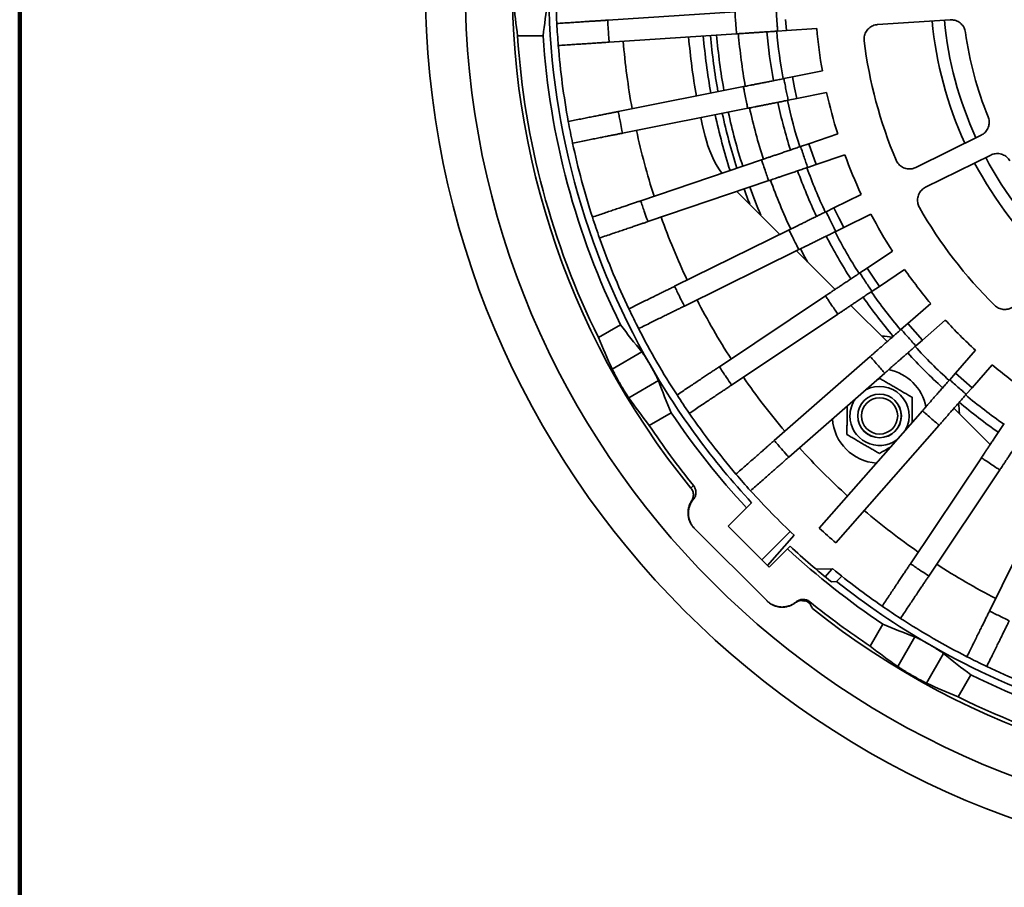
# Model space of a CAD drawing. Units: inches. Extents: x 0.1 to 8.4, y 0.1 to 10.9.
# Drawn here: x 0.4 to 2.5, y 5.5 to 7.3 of the extents above; entities that cross this region are included whole.
import ezdxf

# ---------------------------------------------------------------- set-up
doc = ezdxf.new("R2010")
doc.units = ezdxf.units.IN
doc.header["$MEASUREMENT"] = 0

msp = doc.modelspace()

# ---------------------------------------------------------------- linework, layer by layer
at = {"color": 7, "linetype": 'Continuous', "lineweight": 100}
msp.add_line((0.3984375, 0.0625), (0.3984375, 10.9375), dxfattribs=at)
at = {"color": 7, "linetype": 'Continuous', "lineweight": 35}
for p, q in [((1.66446468, 7.32551737), (1.93874636, 7.34349474)), ((2.04926729, 7.30313675), (2.04746551, 7.32681961)), ((2.40176284, 7.32624052), (2.24552439, 7.31600012)), ((1.66757134, 7.27811907), (1.94185302, 7.29609644)), ((2.03038638, 7.30189923), (2.04926729, 7.30313675)), ((2.04926729, 7.30313675), (2.11459407, 7.30741849)), ((1.4704146, 7.29153409), (1.52521802, 7.29153409)), ((2.12662654, 7.21602253), (2.06241757, 7.20325056)), ((2.06241757, 7.20325056), (2.04385968, 7.19955917)), ((2.06680674, 7.17990833), (2.06241757, 7.20325056)), ((1.68725246, 7.12862559), (1.95684123, 7.18225012)), ((2.07168438, 7.15666326), (2.06680674, 7.17990833)), ((2.07168438, 7.15666326), (2.13589335, 7.16943523)), ((2.05312649, 7.15297186), (2.07168438, 7.15666326)), ((1.69651934, 7.08203828), (1.96610803, 7.13566283)), ((2.15975251, 7.08039175), (2.09775987, 7.05934808)), ((2.32797819, 7.00827834), (2.46840491, 7.07752911)), ((2.09775987, 7.05934808), (2.07984261, 7.05326595)), ((2.10515831, 7.03677846), (2.09775987, 7.05934808)), ((1.73554498, 6.93639267), (1.99582786, 7.0247468)), ((2.11302828, 7.0143689), (2.10515831, 7.03677846)), ((2.11302828, 7.0143689), (2.17502085, 7.03541254)), ((2.48941357, 7.03492766), (2.34898692, 6.9656769)), ((2.09511095, 7.00828678), (2.11302828, 7.0143689)), ((1.75081324, 6.89141349), (2.01109627, 6.97976763)), ((2.0353922, 6.86399088), (1.94279916, 6.95658389)), ((2.21029839, 6.95024507), (2.15158291, 6.92128977)), ((2.15158291, 6.92128977), (2.13461274, 6.91292103)), ((2.1618639, 6.89987892), (2.15158291, 6.92128977)), ((2.17259156, 6.87868833), (2.1618639, 6.89987892)), ((2.17259156, 6.87868833), (2.23130712, 6.90764362)), ((1.80851564, 6.75210777), (2.05503929, 6.87367975)), ((2.15562147, 6.87031959), (2.17259156, 6.87868833)), ((1.82952437, 6.70950628), (2.07604802, 6.83107831)), ((2.15401586, 6.74536719), (2.07086217, 6.82852091)), ((2.27739938, 6.8278094), (2.22296563, 6.79143792)), ((2.22296563, 6.79143792), (2.20723302, 6.78092575)), ((2.2359534, 6.77155217), (2.22296563, 6.79143792)), ((2.2493552, 6.75194313), (2.30378903, 6.78831462)), ((2.2493552, 6.75194313), (2.2359534, 6.77155217)), ((2.2336226, 6.74143092), (2.2493552, 6.75194313)), ((1.90491604, 6.57892401), (2.13346237, 6.7316337)), ((2.26629728, 6.63308577), (2.18826147, 6.71112158)), ((2.35990745, 6.71517965), (2.31068675, 6.67201424)), ((1.93130561, 6.53942918), (2.15985195, 6.69213895)), ((2.34200574, 6.63630191), (2.39122636, 6.67946725)), ((1.6444804, 6.64191163), (1.69194148, 6.66931334)), ((2.31068675, 6.67201424), (2.29646091, 6.65953848)), ((2.32615903, 6.65399389), (2.31068675, 6.67201424)), ((2.34200574, 6.63630191), (2.32615903, 6.65399389)), ((2.32777982, 6.62382607), (2.34200574, 6.63630191)), ((2.45641072, 6.61428288), (2.41324539, 6.56506226)), ((1.67414325, 6.57389882), (1.73787768, 6.61069589)), ((2.02309684, 6.41980461), (2.22975519, 6.60103918)), ((2.44895772, 6.53374328), (2.49212313, 6.58296397)), ((2.05441575, 6.38409228), (2.26107417, 6.56532684)), ((2.2501348, 6.55365965), (2.24334832, 6.54978168)), ((2.41324539, 6.56506226), (2.40076955, 6.55083634)), ((2.43093737, 6.54921555), (2.41324539, 6.56506226)), ((1.70978592, 6.51216372), (1.77352035, 6.54896079)), ((2.44895772, 6.53374328), (2.43093737, 6.54921555)), ((2.43648196, 6.51951743), (2.44895772, 6.53374328)), ((2.48806506, 6.41131799), (2.41002925, 6.4893538)), ((1.75385551, 6.45246859), (1.80131645, 6.47987022)), ((2.12006688, 6.23075625), (2.34227032, 6.48413069)), ((2.15577928, 6.19943734), (2.37798266, 6.45281171)), ((2.31637266, 6.15436213), (2.46908243, 6.38290847)), ((2.35586749, 6.12797256), (2.50857718, 6.3565189)), ((1.84364454, 6.31740063), (1.84920549, 6.32294618)), ((2.48644976, 6.05258089), (2.60802179, 6.29910455)), ((1.96334692, 6.27479182), (1.97440341, 6.28584831)), ((1.92384286, 6.23528776), (1.96334692, 6.27479182)), ((1.92384286, 6.23528776), (2.01223124, 6.14689938)), ((1.85182742, 6.22996345), (2.00690693, 6.07488394)), ((1.99627225, 6.16285843), (2.05738615, 6.22397233)), ((2.00857972, 6.1505509), (2.06590629, 6.2159194)), ((2.05726354, 6.19193168), (2.0517353, 6.18640344)), ((2.01223124, 6.14689938), (2.0517353, 6.18640344)), ((2.11206484, 6.14335478), (2.14728144, 6.1428259)), ((2.14728144, 6.1428259), (2.13267669, 6.12617239)), ((2.14813877, 6.14380343), (2.14728144, 6.1428259)), ((2.16837626, 6.12749531), (2.15725481, 6.11637385)), ((2.15725481, 6.11637385), (2.14623513, 6.11517516)), ((2.00714123, 6.07464957), (2.00690693, 6.07488394)), ((2.07009445, 6.07204656), (2.0687711, 6.07056686)), ((2.08769381, 6.07487925), (2.08629199, 6.07328075)), ((2.22941207, 5.97691203), (2.2568137, 6.02437297)), ((2.2891072, 5.93284244), (2.32590427, 5.99657687)), ((2.3508423, 5.89719977), (2.38763937, 5.96093421)), ((2.4188551, 5.86753692), (2.44625681, 5.914998))]:
    msp.add_line(p, q, dxfattribs=at)
at = {"color": 8, "linetype": 'Continuous', "lineweight": 35}
msp.add_line((1.94322683, 6.95672909), (1.94354935, 6.95583366), dxfattribs=at)
at = {"color": 7, "linetype": 'Continuous', "lineweight": 35, "flags": 128}
for points in [[(1.87400229, 7.07588844), (1.86871149, 7.09790102), (1.86476166, 7.11550377)], [(2.09988966, 6.07226201), (2.0988402, 6.07120969), (2.09778979, 6.0701562)]]:
    msp.add_lwpolyline(points, dxfattribs=at)
at = {"color": 8, "linetype": 'Continuous', "lineweight": 35, "flags": 128}
msp.add_lwpolyline([(2.07959614, 6.83282454), (2.08899634, 6.81500856), (2.09451285, 6.8048702)], dxfattribs=at)
at = {"color": 7, "linetype": 'Continuous', "lineweight": 35}
for centre, radius in [((3.17785257, 7.40090909), 1.90625), ((3.17785257, 7.40090909), 1.8203125), ((2.24977492, 6.47283144), 0.047), ((2.24977492, 6.47283144), 0.046875), ((2.24977492, 6.47283144), 0.0390625)]:
    msp.add_circle(centre, radius, dxfattribs=at)
for centre, radius, start, end in [((3.17785257, 7.40090909), 1.71875, 51.38307007, 219.08000251), ((3.17785257, 7.40090909), 1.71875, 231.38307007, 39.08000251), ((3.17785257, 7.40090909), 1.625, 177.08742967, 182.91257033), ((3.17785257, 7.40090909), 1.640625, 180, 210), ((3.17785257, 7.40090909), 1.625, 182.91257033, 184.58742967), ((3.17785257, 7.40090909), 1.17477679, 184.90840515, 190.09159485), ((3.17785257, 7.40090909), 1.15365097, 184.92962102, 190.07037898), ((3.17785257, 7.40090909), 1.06736083, 185.0250019, 189.9749981), ((3.17785257, 7.40090909), 0.75, 187.78696221, 202.21303779), ((3.17785257, 7.40090909), 1.7109375, 183.66524322, 206.33475678), ((3.17785257, 7.40090909), 1.65625, 183.78643906, 206.21356094), ((3.17785257, 7.40090909), 1.48489286, 184.66645184, 190.33354816), ((3.17785257, 7.40090909), 1.34375, 184.76272232, 190.23727768), ((3.17785257, 7.40090909), 0.96875, 187.11328356, 202.88671644), ((3.17785257, 7.40090909), 1.625, 184.58742967, 190.41257033), ((3.17785257, 7.40090909), 1.06736083, 192.5250019, 197.4749981), ((3.17785257, 7.40090909), 1.17477679, 192.40840515, 197.59159485), ((3.17785257, 7.40090909), 1.15365097, 192.42962102, 197.57037898), ((3.17785257, 7.40090909), 1.625, 190.41257033, 192.08742967), ((3.17785257, 7.40090909), 1.48489286, 192.16645184, 197.83354816), ((3.17785257, 7.40090909), 1.625, 192.08742967, 197.91257033), ((2.11657906, 7.13635738), 0.25, 193.99728087, 214.26512949), ((3.17785257, 7.40090909), 1.06736083, 200.0250019, 204.9749981), ((3.17785257, 7.40090909), 1.17477679, 199.90840515, 205.09159485), ((3.17785257, 7.40090909), 1.15365097, 199.92962102, 205.07037898), ((3.17785257, 7.40090909), 0.96875, 209.61328356, 225.38671644), ((3.17785257, 7.40090909), 1.625, 197.91257033, 199.58742967), ((3.17785257, 7.40090909), 1.48489286, 199.66645184, 205.33354816), ((3.17785257, 7.40090909), 1.06736083, 207.5250019, 212.4749981), ((3.17785257, 7.40090909), 1.15365097, 207.42962102, 212.57037898), ((3.17785257, 7.40090909), 1.625, 199.58742967, 205.41257033), ((3.17785257, 7.40090909), 1.17477679, 207.40840515, 212.59159485), ((3.17785257, 7.40090909), 1.06736083, 215.0250019, 219.9749981), ((3.17785257, 7.40090909), 1.48489286, 207.16645184, 212.83354816), ((3.17785257, 7.40090909), 1.17477679, 214.90840515, 220.09159485), ((3.17785257, 7.40090909), 1.15365097, 214.92962102, 220.07037898), ((3.17785257, 7.40090909), 1.625, 205.41257033, 207.08742967), ((3.17785257, 7.40090909), 1.06736083, 222.5250019, 227.4749981), ((3.17785257, 7.40090909), 1.625, 207.08742967, 212.91257033), ((2.24977492, 6.47283144), 0.171875, 80.90038584, 88.34175823), ((3.17785257, 7.40090909), 1.15365097, 222.42962102, 227.57037898), ((3.17785257, 7.40090909), 1.17477679, 222.40840515, 227.59159485), ((3.17785257, 7.40090909), 1.640625, 210, 222.81677535), ((2.24977492, 6.47283144), 0.101625, 11.00962176, 78.98958502), ((3.17785257, 7.40090909), 1.06736083, 230.0250019, 234.9749981), ((3.17785257, 7.40090909), 1.48489286, 214.66645184, 220.33354816), ((2.24977492, 6.47283144), 0.06375, 331.84746509, 118.15253491), ((3.17785257, 7.40090909), 1.625, 212.91257033, 214.58742967), ((2.24977492, 6.47283144), 0.06375, 144.34746509, 180), ((3.17785257, 7.40090909), 1.15365097, 229.92962102, 235.07037898), ((2.24977492, 6.47283144), 0.171875, 1.65824177, 9.09242909), ((3.17785257, 7.40090909), 1.17477679, 229.90840515, 235.09159485), ((3.17785257, 7.40090909), 1.65625, 213.78643906, 222.83738165), ((3.17785257, 7.40090909), 1.625, 214.58742967, 220.41257033), ((2.24977492, 6.47283144), 0.101625, 183.58905833, 266.41094167), ((2.24977492, 6.47283144), 0.06375, 180, 305.65253491), ((3.17785257, 7.40090909), 1.7109375, 213.66524322, 219.05323972), ((3.17785257, 7.40090909), 1.48489286, 222.16645184, 227.83354816), ((3.17785257, 7.40090909), 1.625, 220.41257033, 222.08742967), ((3.17785257, 7.40090909), 1.625, 222.08742967, 226.82141249), ((3.17785257, 7.40090909), 1.48489286, 229.66645184, 235.33354816), ((3.17785257, 7.40090909), 1.57739286, 227.88729406, 229.61270594), ((3.17785257, 7.40090909), 1.6484375, 227.17287263, 231.25794634), ((3.17785257, 7.40090909), 1.65625, 227.16261835, 236.21356094), ((3.17785257, 7.40090909), 1.48489286, 237.16645184, 242.83354816), ((3.17785257, 7.40090909), 1.625, 230.67858751, 235.41257033), ((3.17785257, 7.40090909), 1.640625, 231.53191364, 240), ((3.17785257, 7.40090909), 1.71875, 230.46719378, 230.57335528), ((3.17785257, 7.40090909), 1.71389579, 230.93659778, 231.01803795), ((3.17785257, 7.40090909), 1.7109375, 230.94676028, 236.33475678), ((3.17785257, 7.40090909), 1.625, 235.41257033, 237.08742967), ((3.17785257, 7.40090909), 1.625, 237.08742967, 242.91257033), ((3.17785257, 7.40090909), 1.640625, 240, 251.6607155), ((3.17785257, 7.40090909), 1.625, 242.91257033, 244.58742967), ((3.17785257, 7.40090909), 1.65625, 243.78643906, 266.21356094), ((3.17785257, 7.40090909), 1.625, 244.58742967, 250.41257033), ((3.17785257, 7.40090909), 1.7109375, 243.66524322, 266.33475678)]:
    msp.add_arc(centre, radius, start, end, dxfattribs=at)
at = {"color": 8, "linetype": 'Continuous', "lineweight": 35}
for radius, start, end in [(0.81854342, 185.41279738, 204.58720444), (0.79212978, 185.4684977, 204.53175814), (1.28334075, 184.81039838, 190.18960162), (1.23648182, 184.85074255, 190.14932347), (1.3120962, 184.78715648, 190.21284352), (1.29647656, 184.79965329, 190.20034671), (1.29647656, 192.29965329, 197.70034671), (1.28334075, 192.31039838, 197.68960162), (1.23648182, 192.35060066, 197.64923716), (1.3120962, 192.28715648, 197.71284352), (0.81854342, 207.91304579, 227.08718566), (0.79212978, 207.96854011, 227.03184558), (1.23648182, 199.85065829, 205.14925297), (1.29647656, 199.79965329, 201.34015383), (1.28334075, 199.81039838, 202.71655592)]:
    msp.add_arc((3.17785257, 7.40090909), radius, start, end, dxfattribs=at)
at = {"color": 7, "linetype": 'Continuous', "lineweight": 35}
for centre, major_axis, ratio, start_param, end_param in [((3.17785257, 7.52244611), (0, 1.7271861), 0.9975211658, 1.6619257935, 1.7048904374), ((3.17785257, 7.08602942), (0, 1.69443918), 0.9825816834, 1.4052450868, 1.4492151924), ((3.02041274, 7.67360288), (-0.84721959, 1.46742737), 0.9825816834, 1.6923774612, 1.7363475668), ((3.23862108, 7.29565495), (-0.86359305, 1.49578704), 0.9975211658, 1.4367022162, 1.47966686), ((3.3352924, 7.1282153), (-0.84721959, 1.46742737), 0.9825816834, 1.4052450868, 1.4492151924), ((3.11708406, 7.50616323), (-0.86359305, 1.49578704), 0.9975211658, 1.6619257935, 1.7048904374), ((3.78040612, 6.79835554), (1.41446541, -1.41446541), 0.9047260615, 4.3695458778, 4.3755879026), ((2.90515878, 7.55834893), (1.46742737, -0.84721959), 0.9825816834, 4.8339701147, 4.8779402204), ((3.28310671, 7.34014058), (1.49578704, -0.86359305), 0.9975211658, 4.5782948698, 4.6212595136), ((3.45054636, 7.24346926), (1.46742737, -0.84721959), 0.9825816834, 4.5468377403, 4.590807846), ((3.07259843, 7.4616776), (1.49578704, -0.86359305), 0.9975211658, 4.8035184471, 4.846483091)]:
    msp.add_ellipse(centre, major_axis=major_axis, ratio=ratio, start_param=start_param, end_param=end_param, dxfattribs=at)
for points, knots in [([(1.94185302, 7.29609644), (1.94185302, 7.29609664), (1.94185303, 7.29946179), (1.94072336, 7.30732961), (1.94021746, 7.32021598), (1.93880336, 7.33257188), (1.93946193, 7.34063255), (1.93874641, 7.34349455), (1.93874636, 7.34349474)], [0, 0, 0, 0, 0.00001235, 0.2125238575, 0.5000000136, 0.813690005, 0.9999872699, 1, 1, 1, 1]), ([(2.02727972, 7.34929752), (2.02743649, 7.34599452), (2.02781185, 7.33808618), (2.02854131, 7.32596536), (2.02942133, 7.31346831), (2.03007947, 7.30557846), (2.03038638, 7.30189923)], [0, 0, 0, 0, 0.2088304435, 0.5000000041, 0.7668374177, 1, 1, 1, 1]), ([(1.5549517, 7.31833951), (1.55963811, 7.31864667), (1.56901502, 7.31926127), (1.58226363, 7.32012961), (1.59488587, 7.32095695), (1.60691373, 7.32174527), (1.61831549, 7.3224926), (1.62904865, 7.32319608), (1.63899073, 7.32384771), (1.64826475, 7.32445557), (1.65688812, 7.32502077), (1.66193744, 7.32535172), (1.66446468, 7.32551737)], [0, 0, 0, 0, 0.0971376382, 0.1943599506, 0.2915814944, 0.388719891, 0.4886785711, 0.588728955, 0.6887794595, 0.7887382888, 0.8942613665, 1, 1, 1, 1]), ([(1.66446468, 7.32551737), (1.66446468, 7.32551717), (1.66446467, 7.32169015), (1.66515777, 7.31379088), (1.66594229, 7.30002726), (1.66655165, 7.28804002), (1.66757135, 7.28016393), (1.66757134, 7.27811926), (1.66757134, 7.27811907)], [0, 0, 0, 0, 0.0000124467, 0.241697161, 0.5000005496, 0.8708679462, 0.9999876497, 1, 1, 1, 1]), ([(2.24552439, 7.31600012), (2.24377691, 7.31579784), (2.24028196, 7.31539327), (2.23525761, 7.31369383), (2.2305853, 7.31122204), (2.22638644, 7.30799805), (2.22280104, 7.30410658), (2.21990626, 7.29967772), (2.21780905, 7.29481843), (2.21662725, 7.28997466), (2.21619584, 7.28530574), (2.2164378, 7.28240011), (2.21655879, 7.28094729)], [0, 0, 0, 0, 0.1035431487, 0.2070867144, 0.3106504526, 0.4142138179, 0.5177611166, 0.6213083198, 0.7248203832, 0.8283320316, 0.9141660599, 1, 1, 1, 1]), ([(2.43476855, 7.2992915), (2.434444, 7.30101937), (2.4337949, 7.30447512), (2.43174803, 7.3093645), (2.4289567, 7.31384854), (2.42544927, 7.31780883), (2.42131994, 7.32110988), (2.416702, 7.32369155), (2.41171172, 7.32542868), (2.40667522, 7.32634687), (2.40334016, 7.32627467), (2.40176284, 7.32624052)], [0, 0, 0, 0, 0.1123512697, 0.2247029786, 0.3370745668, 0.4494459075, 0.5618393158, 0.6742311008, 0.7866677536, 0.8991042979, 1, 1, 1, 1]), ([(2.03038638, 7.30189923), (2.0268825, 7.30166957), (2.01986361, 7.30120953), (2.00947454, 7.30052859), (1.99934413, 7.2998646), (1.98961533, 7.29922694), (1.98039753, 7.29862279), (1.97180155, 7.29805937), (1.96396568, 7.29754578), (1.95695411, 7.29708622), (1.95084311, 7.29668568), (1.94565894, 7.2963459), (1.94312165, 7.2961796), (1.94185302, 7.29609644)], [0, 0, 0, 0, 0.0905180166, 0.1813238349, 0.2718411422, 0.3623592807, 0.4531662397, 0.543683526, 0.634193967, 0.7249925462, 0.8155033664, 0.9077523764, 1, 1, 1, 1]), ([(1.66757134, 7.27811907), (1.66525632, 7.27796733), (1.6606243, 7.27766373), (1.6526527, 7.27714124), (1.64395283, 7.27657104), (1.63437446, 7.27594322), (1.62391928, 7.27525797), (1.61257694, 7.27451454), (1.60047818, 7.27372155), (1.58738969, 7.27286369), (1.57334048, 7.27194285), (1.56315588, 7.27127532), (1.55805836, 7.27094121)], [0, 0, 0, 0, 0.0971309206, 0.1943454001, 0.2915599245, 0.3886903128, 0.4886417694, 0.5886843359, 0.6887269791, 0.7886778932, 0.8942308651, 1, 1, 1, 1]), ([(1.95684123, 7.18225012), (1.95806383, 7.1824933), (1.96051292, 7.18298045), (1.96552532, 7.18397751), (1.97143568, 7.18515315), (1.97830413, 7.18651935), (1.98598318, 7.18804683), (1.9943878, 7.18971859), (2.00343227, 7.19151767), (2.01297944, 7.19341671), (2.02298234, 7.1954064), (2.03331792, 7.19746229), (2.04034576, 7.19886021), (2.04385968, 7.19955917)], [0, 0, 0, 0, 0.090487773, 0.1812640179, 0.2717513552, 0.3622378878, 0.4530134861, 0.5435014511, 0.6339995054, 0.7247870858, 0.8152854809, 0.907642755, 1, 1, 1, 1]), ([(2.04385968, 7.19955917), (2.04444625, 7.19630489), (2.04585067, 7.18851321), (2.04815589, 7.17659128), (2.05065959, 7.16431601), (2.05234196, 7.15657957), (2.05312649, 7.15297186)], [0, 0, 0, 0, 0.2088303455, 0.4999998129, 0.7668371557, 1, 1, 1, 1]), ([(1.96610803, 7.13566283), (1.96610799, 7.13566302), (1.9652671, 7.13892142), (1.9638102, 7.14671055), (1.96108312, 7.15930231), (1.95890274, 7.17157642), (1.95721877, 7.17932411), (1.95684125, 7.18224993), (1.95684123, 7.18225012)], [0, 0, 0, 0, 0.0000123561, 0.2125240782, 0.500000328, 0.8136903681, 0.9999879367, 1, 1, 1, 1]), ([(2.05312649, 7.15297186), (2.04968258, 7.15228683), (2.04278377, 7.15091457), (2.03257244, 7.14888342), (2.02261534, 7.14690284), (2.01305302, 7.14500077), (2.00399297, 7.14319862), (1.99554407, 7.14151803), (1.98784222, 7.13998603), (1.98095062, 7.1386152), (1.97494423, 7.13742046), (1.96984883, 7.1364069), (1.96735496, 7.13591085), (1.96610803, 7.13566283)], [0, 0, 0, 0, 0.0905176733, 0.1813243113, 0.2718413749, 0.3623597414, 0.4531661635, 0.5436835516, 0.6341944348, 0.7249930135, 0.815503577, 0.9077523929, 1, 1, 1, 1]), ([(1.57961327, 7.10721483), (1.58421952, 7.10813107), (1.593436, 7.10996436), (1.60645787, 7.11255452), (1.61886426, 7.11502235), (1.63068612, 7.11737385), (1.64189299, 7.11960304), (1.65244255, 7.12170145), (1.66221438, 7.1236452), (1.67132979, 7.12545836), (1.67980551, 7.12714431), (1.68476845, 7.12813149), (1.68725246, 7.12862559)], [0, 0, 0, 0, 0.097137764, 0.194359975, 0.291581689, 0.388719733, 0.4886787704, 0.5887292561, 0.688779551, 0.7887384006, 0.8942613737, 1, 1, 1, 1]), ([(1.68725246, 7.12862559), (1.68725251, 7.1286254), (1.6882088, 7.12491978), (1.68926364, 7.11704971), (1.69205887, 7.1035495), (1.69452226, 7.09179997), (1.69602338, 7.0840221), (1.69651929, 7.08203848), (1.69651934, 7.08203828)], [0, 0, 0, 0, 0.0000123563, 0.2416973238, 0.5000003891, 0.8708680251, 0.9999872696, 1, 1, 1, 1]), ([(2.46840491, 7.07752911), (2.46994188, 7.07838468), (2.47301581, 7.08009583), (2.47700726, 7.08358849), (2.48037796, 7.08765992), (2.48302367, 7.09224536), (2.48484606, 7.09721202), (2.48582951, 7.10241295), (2.48589338, 7.10769825), (2.48516669, 7.11275878), (2.48404381, 7.11589233), (2.48351412, 7.1173705)], [0, 0, 0, 0, 0.1124557293, 0.2249116883, 0.337392216, 0.449871376, 0.5623304498, 0.6747886466, 0.7872037321, 0.8996185032, 1, 1, 1, 1]), ([(1.69651934, 7.08203828), (1.69424386, 7.08158567), (1.68969096, 7.08068005), (1.68185587, 7.07912159), (1.67330498, 7.07742065), (1.66389029, 7.07554802), (1.65361415, 7.07350395), (1.64246579, 7.0712864), (1.63057429, 7.06892101), (1.61770957, 7.06636209), (1.60390068, 7.0636153), (1.5938904, 7.06162414), (1.58888015, 7.06062755)], [0, 0, 0, 0, 0.0971311839, 0.1943455396, 0.2915599168, 0.3886905623, 0.4886418775, 0.5886844826, 0.6887266855, 0.7886779709, 0.8942312518, 1, 1, 1, 1]), ([(1.99582786, 7.0247468), (1.99700826, 7.02514749), (1.99937283, 7.02595013), (2.00421228, 7.02759295), (2.0099185, 7.02952995), (2.01654997, 7.03178098), (2.02396389, 7.03429775), (2.03207842, 7.03705222), (2.0408107, 7.0400164), (2.05002829, 7.04314541), (2.0596859, 7.04642369), (2.06966472, 7.04981104), (2.07644998, 7.05211431), (2.07984261, 7.05326595)], [0, 0, 0, 0, 0.0904878428, 0.1812642684, 0.2717511976, 0.3622381139, 0.4530135554, 0.5435015729, 0.6339996333, 0.7247869768, 0.815285498, 0.9076425132, 1, 1, 1, 1]), ([(2.07984261, 7.05326595), (2.08084893, 7.05011609), (2.08325835, 7.04257439), (2.08709994, 7.03105534), (2.0911845, 7.0192119), (2.09386225, 7.01176122), (2.09511095, 7.00828678)], [0, 0, 0, 0, 0.2088298111, 0.4999995456, 0.7668370655, 1, 1, 1, 1]), ([(2.01109627, 6.97976763), (2.0110962, 6.97976782), (2.00991461, 6.98291872), (2.00731075, 6.99039645), (2.00312662, 7.00258238), (1.99899037, 7.01434239), (1.99692357, 7.02200755), (1.99582793, 7.02474662), (1.99582786, 7.0247468)], [0, 0, 0, 0, 0.00001318984, 0.21252425616, 0.5000004989, 0.81369059622, 0.99998752995, 1, 1, 1, 1]), ([(2.28536681, 7.02415219), (2.28613032, 7.02256847), (2.28765732, 7.01940107), (2.29090728, 7.01521359), (2.29477052, 7.01161127), (2.29918871, 7.00870176), (2.304036, 7.00658929), (2.30916569, 7.00530392), (2.3144416, 7.00491208), (2.31940852, 7.00538012), (2.3239687, 7.00650238), (2.3266417, 7.00768636), (2.32797819, 7.00827834)], [0, 0, 0, 0, 0.1034455112, 0.2068892822, 0.3103532576, 0.4138175676, 0.5172985484, 0.620778574, 0.7242934517, 0.8278095661, 0.9139051179, 1, 1, 1, 1]), ([(2.5302198, 7.02266075), (2.52925875, 7.02413286), (2.52733665, 7.02707708), (2.52357458, 7.03081092), (2.51927985, 7.0338855), (2.51452388, 7.03620204), (2.50944565, 7.03767176), (2.50419122, 7.03828964), (2.49891601, 7.0379849), (2.49391145, 7.03690584), (2.49085782, 7.03556285), (2.48941357, 7.03492766)], [0, 0, 0, 0, 0.1123484361, 0.2246976389, 0.3370693933, 0.4494400223, 0.5618328932, 0.6742272338, 0.7866636476, 0.8990998299, 1, 1, 1, 1]), ([(2.09511095, 7.00828678), (2.09178592, 7.00715809), (2.08512526, 7.00489713), (2.07526643, 7.00155048), (2.06565304, 6.99828717), (2.05642081, 6.99515326), (2.04767351, 6.99218393), (2.03951623, 6.98941494), (2.03208029, 6.98689076), (2.02542647, 6.98463213), (2.01962753, 6.98266361), (2.01470788, 6.98099365), (2.01230013, 6.9801763), (2.01109627, 6.97976763)], [0, 0, 0, 0, 0.09051762902, 0.18132378761, 0.27184144422, 0.36235921487, 0.45316579076, 0.54368325679, 0.63419395414, 0.72499293613, 0.81550326954, 0.9077524119, 1, 1, 1, 1]), ([(2.34898692, 6.9656769), (2.3474499, 6.96482129), (2.34437586, 6.96311007), (2.34038437, 6.9596173), (2.33701358, 6.95554574), (2.3343681, 6.95096032), (2.33254483, 6.94599299), (2.33156515, 6.94079349), (2.33148715, 6.93550151), (2.33224889, 6.93057416), (2.33363706, 6.92609548), (2.33497258, 6.92350358), (2.33564033, 6.92220764)], [0, 0, 0, 0, 0.1035416146, 0.2070831949, 0.3106467339, 0.4142103972, 0.5177573919, 0.6213052467, 0.7248171686, 0.8283288409, 0.914164792, 1, 1, 1, 1]), ([(1.63162126, 6.90111534), (1.63606849, 6.90262498), (1.64496682, 6.90564556), (1.65753919, 6.9099133), (1.66951746, 6.91397935), (1.68093112, 6.91785377), (1.69175122, 6.92152669), (1.70193643, 6.92498415), (1.71137117, 6.92818675), (1.72017189, 6.93117417), (1.728355, 6.93395205), (1.73314669, 6.93557858), (1.73554498, 6.93639267)], [0, 0, 0, 0, 0.0971376441, 0.1943599011, 0.2915818617, 0.3887196748, 0.4886787152, 0.5887289412, 0.6887795009, 0.7887383366, 0.8942612757, 1, 1, 1, 1]), ([(1.73554498, 6.93639267), (1.73554503, 6.93639249), (1.7365311, 6.93269469), (1.73925145, 6.92524567), (1.74356947, 6.91215354), (1.74725734, 6.90073159), (1.75028637, 6.89338931), (1.75081319, 6.89141368), (1.75081324, 6.89141349)], [0, 0, 0, 0, 0.000011983, 0.2416969403, 0.5000012949, 0.8708677385, 0.999988017, 1, 1, 1, 1]), ([(2.05503929, 6.87367975), (2.05615726, 6.8742311), (2.05839676, 6.87533554), (2.06298044, 6.87759588), (2.06838511, 6.88026121), (2.07466593, 6.88335851), (2.08168793, 6.88682148), (2.08937353, 6.8906115), (2.09764419, 6.89469014), (2.10637452, 6.89899547), (2.11552161, 6.90350633), (2.12497293, 6.90816719), (2.13139947, 6.91133642), (2.13461274, 6.91292103)], [0, 0, 0, 0, 0.0904876369, 0.1812641391, 0.2717515833, 0.3622380767, 0.4530135055, 0.5435016004, 0.633999895, 0.7247868681, 0.8152858364, 0.9076430619, 1, 1, 1, 1]), ([(2.13461274, 6.91292103), (2.13602159, 6.90992945), (2.13939477, 6.90276676), (2.14470717, 6.89184775), (2.15030252, 6.8806387), (2.15392992, 6.87360131), (2.15562147, 6.87031959)], [0, 0, 0, 0, 0.2088304536, 0.4999995768, 0.7668368788, 1, 1, 1, 1]), ([(1.75081324, 6.89141349), (1.74861637, 6.89066774), (1.74422075, 6.88917561), (1.73665605, 6.88660775), (1.72840024, 6.88380528), (1.71931061, 6.88071978), (1.70938913, 6.87735191), (1.69862571, 6.87369819), (1.68714458, 6.86980082), (1.67472391, 6.86558464), (1.66139172, 6.86105897), (1.65172698, 6.85777822), (1.64688967, 6.85613617)], [0, 0, 0, 0, 0.0971309672, 0.1943453899, 0.2915599012, 0.3886904765, 0.4886418027, 0.5886842416, 0.6887266848, 0.7886780258, 0.8942311742, 1, 1, 1, 1]), ([(2.07604802, 6.83107831), (2.07604793, 6.83107848), (2.07437834, 6.83400026), (2.07097605, 6.84115908), (2.0650827, 6.85261413), (2.05976134, 6.86389003), (2.05620145, 6.87096804), (2.05503937, 6.87367958), (2.05503929, 6.87367975)], [0, 0, 0, 0, 0.0000124461, 0.2125242833, 0.4999996365, 0.8136904758, 0.9999882431, 1, 1, 1, 1]), ([(2.15562147, 6.87031959), (2.1524722, 6.86876655), (2.14616363, 6.86565553), (2.13682598, 6.86105064), (2.12772075, 6.85656051), (2.1189766, 6.85224828), (2.11069166, 6.84816269), (2.1029656, 6.84435259), (2.09592267, 6.84087946), (2.08962078, 6.8377716), (2.08412821, 6.83506305), (2.07946877, 6.83276523), (2.07718827, 6.83164061), (2.07604802, 6.83107831)], [0, 0, 0, 0, 0.0905179509, 0.1813239357, 0.2718416616, 0.3623593763, 0.453166018, 0.543683661, 0.6341944552, 0.7249928399, 0.8155035448, 0.9077523717, 1, 1, 1, 1]), ([(2.13346237, 6.7316337), (2.13449881, 6.73232628), (2.13657498, 6.73371363), (2.14082447, 6.73655286), (2.14583491, 6.73990084), (2.15165779, 6.74379143), (2.15816767, 6.74814139), (2.16529277, 6.7529022), (2.17296037, 6.75802539), (2.18105397, 6.76343355), (2.1895341, 6.76909964), (2.19829617, 6.77495433), (2.20425407, 6.77893527), (2.20723302, 6.78092575)], [0, 0, 0, 0, 0.0904877118, 0.1812642172, 0.2717513499, 0.3622380423, 0.453013541, 0.543501426, 0.633999636, 0.7247866687, 0.8152859535, 0.9076427686, 1, 1, 1, 1]), ([(2.20723302, 6.78092575), (2.2090203, 6.77814364), (2.21329954, 6.77148248), (2.21999163, 6.76135024), (2.22700234, 6.75096755), (2.2315172, 6.74446379), (2.2336226, 6.74143092)], [0, 0, 0, 0, 0.2088313128, 0.5000005305, 0.7668372037, 1, 1, 1, 1]), ([(1.7100857, 6.70356745), (1.71429784, 6.70564468), (1.72272578, 6.70980094), (1.73463357, 6.71567307), (1.74597842, 6.72126782), (1.75678885, 6.72659897), (1.76703705, 6.73165273), (1.7766838, 6.73641009), (1.78561958, 6.74081674), (1.79395532, 6.74492727), (1.80170569, 6.74874951), (1.80624411, 6.75098759), (1.80851564, 6.75210777)], [0, 0, 0, 0, 0.0971378059, 0.194359909, 0.2915814785, 0.388719626, 0.4886788526, 0.5887290087, 0.688779295, 0.7887383381, 0.894261205, 1, 1, 1, 1]), ([(1.80851564, 6.75210777), (1.80851574, 6.75210757), (1.81022724, 6.74868457), (1.81354034, 6.74149263), (1.819605, 6.72910675), (1.82510355, 6.7184379), (1.82850982, 6.71128173), (1.82952427, 6.70950646), (1.82952437, 6.70950628)], [0, 0, 0, 0, 0.000013808, 0.2416977881, 0.5000007914, 0.8708672477, 0.9999875536, 1, 1, 1, 1]), ([(2.2336226, 6.74143092), (2.230703, 6.73948012), (2.22485448, 6.73557228), (2.21619776, 6.72978801), (2.20775652, 6.72414779), (2.19964999, 6.71873112), (2.19196923, 6.71359905), (2.1848066, 6.70881316), (2.17827735, 6.70445035), (2.17243489, 6.70054662), (2.16734298, 6.69714427), (2.16302321, 6.69425796), (2.16090903, 6.69284528), (2.15985195, 6.69213895)], [0, 0, 0, 0, 0.0905174192, 0.1813238144, 0.2718412372, 0.362359688, 0.4531661605, 0.5436833467, 0.6341942128, 0.7249928179, 0.815503325, 0.9077523645, 1, 1, 1, 1]), ([(2.15985195, 6.69213895), (2.15985183, 6.6921391), (2.1576975, 6.69472428), (2.15357609, 6.70152703), (2.14617531, 6.71205875), (2.13932185, 6.7224819), (2.13509887, 6.72917896), (2.13346247, 6.73163356), (2.13346237, 6.7316337)], [0, 0, 0, 0, 0.0000120571, 0.2125243862, 0.5000002428, 0.8136913522, 0.9999888678, 1, 1, 1, 1]), ([(1.82952437, 6.70950628), (1.82744359, 6.70848017), (1.82328024, 6.70642706), (1.81611557, 6.7028937), (1.80829613, 6.69903775), (1.79968699, 6.69479211), (1.79029004, 6.69015804), (1.78009559, 6.68513075), (1.76922134, 6.67976803), (1.75745731, 6.67396681), (1.74482988, 6.66773965), (1.73567603, 6.6632254), (1.73109443, 6.66096597)], [0, 0, 0, 0, 0.0971311069, 0.1943454247, 0.2915598699, 0.3886905048, 0.4886417508, 0.5886841415, 0.6887267402, 0.7886778498, 0.8942310074, 1, 1, 1, 1]), ([(2.4974819, 6.71129156), (2.49879326, 6.71012063), (2.50141596, 6.70777878), (2.50602085, 6.70515386), (2.51096845, 6.70330417), (2.5161637, 6.70230667), (2.52145041, 6.70220992), (2.52668154, 6.70298532), (2.53170584, 6.70464224), (2.53611566, 6.70697543), (2.53989944, 6.70975744), (2.54191605, 6.71187431), (2.54292436, 6.71293275)], [0, 0, 0, 0, 0.1034396328, 0.2068773943, 0.3103418399, 0.4138054675, 0.5172865408, 0.6207663398, 0.7242821834, 0.8277977785, 0.9138986864, 1, 1, 1, 1]), ([(2.22975519, 6.60103918), (2.23069238, 6.60186108), (2.23256976, 6.60350751), (2.23641216, 6.60687729), (2.24094289, 6.6108505), (2.24620807, 6.6154679), (2.25209451, 6.62063029), (2.25853728, 6.62628036), (2.2654705, 6.63236063), (2.27278906, 6.63877882), (2.28045694, 6.64550346), (2.28837992, 6.65245167), (2.29376725, 6.65717621), (2.29646091, 6.65953848)], [0, 0, 0, 0, 0.0904877149, 0.1812642484, 0.2717515207, 0.3622381458, 0.4530135, 0.5435014631, 0.6339997623, 0.724786673, 0.8152857558, 0.9076429374, 1, 1, 1, 1]), ([(2.29646091, 6.65953848), (2.29859602, 6.65701347), (2.30370808, 6.65096786), (2.3116655, 6.64179585), (2.31997135, 6.63241696), (2.32529655, 6.62655817), (2.32777982, 6.62382607)], [0, 0, 0, 0, 0.2088299731, 0.4999994611, 0.7668370604, 1, 1, 1, 1]), ([(2.32777982, 6.62382607), (2.32513982, 6.62151087), (2.3198514, 6.61687308), (2.31202376, 6.61000835), (2.30439088, 6.60331464), (2.29706073, 6.59688618), (2.29011556, 6.59079547), (2.28363888, 6.58511562), (2.27773497, 6.57993796), (2.27245204, 6.57530496), (2.26784773, 6.57126711), (2.26394169, 6.56784156), (2.26203001, 6.56616508), (2.26107417, 6.56532684)], [0, 0, 0, 0, 0.0905177771, 0.1813239681, 0.2718412726, 0.3623597981, 0.4531662631, 0.5436835132, 0.6341939673, 0.7249927956, 0.8155034588, 0.9077525952, 1, 1, 1, 1]), ([(1.73787768, 6.61069589), (1.73849918, 6.60990315), (1.73974217, 6.60831766), (1.74213436, 6.60487517), (1.74484916, 6.6007486), (1.74784384, 6.59600454), (1.7510351, 6.59078183), (1.754133, 6.58558623), (1.75613229, 6.58214231), (1.75702964, 6.58059657)], [0, 0, 0, 0, 0.1468196752, 0.2936385888, 0.4404957882, 0.5873507083, 0.7339779996, 0.8806008665, 1, 1, 1, 1]), ([(2.26107417, 6.56532684), (2.26107403, 6.56532697), (2.25848883, 6.56748128), (2.25369083, 6.57389007), (2.24492462, 6.58329564), (2.23664868, 6.59262794), (2.23184136, 6.59895302), (2.22975534, 6.60103903), (2.22975519, 6.60103918)], [0, 0, 0, 0, 0.0000120571, 0.2125241214, 0.5000007433, 0.8136897874, 0.9999869008, 1, 1, 1, 1]), ([(1.70978592, 6.51216372), (1.70921546, 6.51298744), (1.70807456, 6.51463488), (1.70577829, 6.51813717), (1.70312631, 6.52230244), (1.70016671, 6.52706943), (1.6969913, 6.53230548), (1.69369834, 6.53785066), (1.69038218, 6.54355819), (1.68713646, 6.5492616), (1.68405585, 6.55479787), (1.68121555, 6.56001794), (1.67870017, 6.56476165), (1.67670268, 6.56864199), (1.67516749, 6.57172274), (1.67448466, 6.57317346), (1.67414325, 6.57389882)], [0, 0, 0, 0, 0.07342483036, 0.14684954963, 0.22028805884, 0.2937274061, 0.36711691359, 0.44050693436, 0.51380206167, 0.58709720987, 0.66035067934, 0.7336052743, 0.80691078551, 0.88021577672, 0.94010769486, 1, 1, 1, 1]), ([(1.75702964, 6.58059657), (1.75767751, 6.57946994), (1.75897324, 6.57721667), (1.76130594, 6.57308809), (1.76396083, 6.56829765), (1.76677676, 6.56306506), (1.76924734, 6.55829608), (1.77117724, 6.55436822), (1.77262126, 6.55122104), (1.77322065, 6.54971421), (1.77352035, 6.54896079)], [0, 0, 0, 0, 0.0868317165, 0.1736635056, 0.3200364866, 0.4664091063, 0.6128434326, 0.7592794682, 0.8796393709, 1, 1, 1, 1]), ([(1.81366402, 6.51795127), (1.81756901, 6.52056053), (1.82538236, 6.52578129), (1.83642174, 6.53315752), (1.84693935, 6.54018519), (1.85696153, 6.54688173), (1.86646208, 6.55322995), (1.87540566, 6.55920575), (1.8836898, 6.56474098), (1.89141752, 6.56990449), (1.89860283, 6.57470561), (1.9028102, 6.57751692), (1.90491604, 6.57892401)], [0, 0, 0, 0, 0.0971378714, 0.1943599232, 0.2915816425, 0.3887198467, 0.4886786733, 0.5887291954, 0.6887794729, 0.7887384146, 0.8942613517, 1, 1, 1, 1]), ([(1.90491604, 6.57892401), (1.90491613, 6.57892384), (1.90681486, 6.57560105), (1.91138635, 6.56911904), (1.91894041, 6.5575875), (1.92545156, 6.5475051), (1.93029109, 6.54120462), (1.93130551, 6.53942935), (1.93130561, 6.53942918)], [0, 0, 0, 0, 0.00001244637, 0.24169748746, 0.5000010225, 0.87086866625, 0.99998755363, 1, 1, 1, 1]), ([(2.31995415, 6.51293386), (2.31693771, 6.51469336), (2.31090568, 6.51821186), (2.30161687, 6.52363012), (2.29215293, 6.52915043), (2.28303177, 6.5344708), (2.2744034, 6.53950384), (2.26626019, 6.54425369), (2.25815387, 6.54898216), (2.25280799, 6.55210039), (2.2501348, 6.55365965)], [0, 0, 0, 0, 0.132303763, 0.2645710404, 0.3997973212, 0.5349981261, 0.6501900693, 0.7653996342, 0.8826889731, 1, 1, 1, 1]), ([(2.34227032, 6.48413069), (2.34309219, 6.48506789), (2.34473856, 6.48694527), (2.34810835, 6.49078768), (2.35208158, 6.49531831), (2.35669899, 6.5005835), (2.36186133, 6.50647004), (2.36751146, 6.5129127), (2.37359169, 6.51984596), (2.38000998, 6.52716444), (2.38673452, 6.5348324), (2.39368275, 6.54275535), (2.39840729, 6.54814268), (2.40076955, 6.55083634)], [0, 0, 0, 0, 0.0904876014, 0.1812641782, 0.2717512221, 0.3622378904, 0.4530136394, 0.5435012609, 0.6339996033, 0.7247869405, 0.8152856676, 0.9076428934, 1, 1, 1, 1]), ([(2.40076955, 6.55083634), (2.403216, 6.54861162), (2.40907349, 6.54328503), (2.41815998, 6.53523008), (2.42761896, 6.52701558), (2.43366332, 6.52190202), (2.43648196, 6.51951743)], [0, 0, 0, 0, 0.2088313059, 0.5000003692, 0.7668375783, 1, 1, 1, 1]), ([(1.93130561, 6.53942918), (1.92937666, 6.53814026), (1.92551708, 6.53556129), (1.9188745, 6.531123), (1.91162542, 6.52627937), (1.90364428, 6.52094633), (1.89493238, 6.51512539), (1.8854814, 6.50881039), (1.87539999, 6.50207436), (1.86449411, 6.49478697), (1.85278733, 6.48696502), (1.84430106, 6.48129461), (1.8400536, 6.47845652)], [0, 0, 0, 0, 0.0971308797, 0.1943455498, 0.2915599175, 0.3886903225, 0.4886418123, 0.5886843059, 0.6887269422, 0.7886779147, 0.8942312235, 1, 1, 1, 1]), ([(2.31971142, 6.4584072), (2.31972016, 6.4603703), (2.31974525, 6.4660046), (2.31978459, 6.47485264), (2.31982913, 6.4848383), (2.31987098, 6.4942662), (2.31991286, 6.50365042), (2.31994038, 6.50983919), (2.31995415, 6.51293386)], [0, 0, 0, 0, 0.1075049446, 0.3085505145, 0.4798386295, 0.6511533119, 0.8255602475, 1, 1, 1, 1]), ([(2.43648196, 6.51951743), (2.43416676, 6.51687743), (2.42952897, 6.51158901), (2.42266424, 6.50376137), (2.41597052, 6.49612849), (2.40954207, 6.48879834), (2.40345136, 6.48185316), (2.39777151, 6.47537649), (2.39259377, 6.46947251), (2.38796085, 6.46418966), (2.38392299, 6.45958533), (2.38049746, 6.45567931), (2.37882092, 6.45376757), (2.37798266, 6.45281171)], [0, 0, 0, 0, 0.0905177403, 0.1813238945, 0.2718411622, 0.3623596509, 0.453166079, 0.5436832923, 0.6341943717, 0.7249925715, 0.8155031979, 0.9077522969, 1, 1, 1, 1]), ([(2.17986901, 6.49411183), (2.17986644, 6.49353758), (2.17984766, 6.48933344), (2.17981218, 6.48136315), (2.17976526, 6.47081487), (2.17972074, 6.46082343), (2.17967873, 6.451397), (2.17963702, 6.44201238), (2.17960947, 6.43582367), (2.1795957, 6.43272902)], [0, 0, 0, 0, 0.02826665768, 0.20694317041, 0.38558904784, 0.53779292678, 0.69002041838, 0.84499562637, 1, 1, 1, 1]), ([(2.37798266, 6.45281171), (2.37798251, 6.45281186), (2.37560299, 6.45519139), (2.36927128, 6.45999153), (2.35961772, 6.46853122), (2.35054725, 6.4770463), (2.34415903, 6.48186422), (2.34227044, 6.48413055), (2.34227032, 6.48413069)], [0, 0, 0, 0, 0.0000130992, 0.2125238167, 0.4999994962, 0.8136892742, 0.9999879429, 1, 1, 1, 1]), ([(2.46908243, 6.38290847), (2.46977497, 6.3839449), (2.47116227, 6.38602108), (2.47400152, 6.39027056), (2.47734947, 6.39528102), (2.4812402, 6.40110387), (2.48559003, 6.40761378), (2.49035084, 6.41473889), (2.49547416, 6.42240643), (2.50088215, 6.43050015), (2.50654833, 6.4389802), (2.51240298, 6.44774227), (2.51638392, 6.45370016), (2.5183744, 6.45667912)], [0, 0, 0, 0, 0.0904875976, 0.1812641208, 0.2717512713, 0.3622382135, 0.4530134703, 0.543501373, 0.6339999065, 0.7247871174, 0.8152859172, 0.9076427505, 1, 1, 1, 1]), ([(2.1795957, 6.43272902), (2.18261213, 6.43096953), (2.18864417, 6.42745102), (2.19793298, 6.42203276), (2.20739691, 6.41651245), (2.21651808, 6.41119209), (2.22514644, 6.40615905), (2.23328965, 6.4014092), (2.24139597, 6.39668072), (2.24674185, 6.3935625), (2.24941504, 6.39200324)], [0, 0, 0, 0, 0.132303763, 0.2645710404, 0.3997973212, 0.5349981261, 0.6501900693, 0.7653996342, 0.8826889731, 1, 1, 1, 1]), ([(2.55786923, 6.43028954), (2.55591839, 6.42736995), (2.55201049, 6.42152147), (2.54622633, 6.41286468), (2.54058609, 6.40442347), (2.53516941, 6.39631693), (2.53003737, 6.38863616), (2.52525136, 6.38147358), (2.52088868, 6.37494428), (2.51698491, 6.36910184), (2.51358259, 6.36400991), (2.51069616, 6.35969016), (2.5092835, 6.35757598), (2.50857718, 6.3565189)], [0, 0, 0, 0, 0.090517751, 0.181323783, 0.2718411879, 0.3623596208, 0.4531660754, 0.5436835292, 0.6341941168, 0.724992704, 0.8155031932, 0.9077523827, 1, 1, 1, 1]), ([(1.94058393, 6.34744275), (1.94411494, 6.35053938), (1.95118002, 6.35673532), (1.96116206, 6.3654894), (1.97067252, 6.37382978), (1.9797348, 6.38177713), (1.98832556, 6.38931121), (1.99641259, 6.39640313), (2.00390328, 6.40297241), (2.01089098, 6.40910032), (2.01738819, 6.41479837), (2.02119266, 6.41813473), (2.02309684, 6.41980461)], [0, 0, 0, 0, 0.09713785457, 0.19435980189, 0.29158169921, 0.3887197439, 0.48867875186, 0.58872911088, 0.6887793363, 0.78873828349, 0.89426136583, 1, 1, 1, 1]), ([(2.02309684, 6.41980461), (2.02309696, 6.41980446), (2.02554695, 6.41686448), (2.03074203, 6.41088994), (2.03974052, 6.40043927), (2.0478449, 6.39158604), (2.0529698, 6.38553822), (2.0544156, 6.38409242), (2.05441575, 6.38409228)], [0, 0, 0, 0, 0.0000120573, 0.2416964881, 0.499999874, 0.8708679368, 0.9999869006, 1, 1, 1, 1]), ([(2.24941504, 6.39200324), (2.25244772, 6.3937362), (2.25851222, 6.39720162), (2.26659417, 6.40181989), (2.27165717, 6.40471299), (2.27359298, 6.40581915)], [0, 0, 0, 0, 0.38188819783, 0.76366712944, 1, 1, 1, 1]), ([(2.05441575, 6.38409228), (2.05267146, 6.38256259), (2.04918138, 6.3795019), (2.04317526, 6.37423452), (2.03662026, 6.36848616), (2.02940339, 6.36215692), (2.02152605, 6.35524875), (2.01297996, 6.34775414), (2.00386429, 6.3397598), (1.99400264, 6.33111133), (1.98341716, 6.32182823), (1.97574356, 6.31509865), (1.97190284, 6.31173042)], [0, 0, 0, 0, 0.0971310604, 0.1943454963, 0.291559956, 0.3886905084, 0.4886416507, 0.5886843573, 0.6887267621, 0.7886779469, 0.8942310044, 1, 1, 1, 1]), ([(2.50857718, 6.3565189), (2.50857703, 6.35651899), (2.50577707, 6.35838564), (2.49908119, 6.36261033), (2.48831306, 6.3696945), (2.47813948, 6.37688219), (2.47134888, 6.38101975), (2.46908258, 6.38290835), (2.46908243, 6.38290847)], [0, 0, 0, 0, 0.0000111322, 0.2125231734, 0.4999999941, 0.8136903368, 0.9999879429, 1, 1, 1, 1]), ([(1.84920549, 6.32294618), (1.8499844, 6.32188193), (1.85154221, 6.31975342), (1.85316666, 6.31612433), (1.85418722, 6.31229603), (1.85455332, 6.30834475), (1.8542402, 6.30439084), (1.85328104, 6.30053987), (1.85167439, 6.29691262), (1.85010437, 6.29450991), (1.84912972, 6.29332131), (1.84899004, 6.29315097)], [0, 0, 0, 0, 0.1224079834, 0.24481456411, 0.36722209867, 0.48962806051, 0.6120676791, 0.73450790638, 0.85700797755, 0.97950777112, 1, 1, 1, 1]), ([(1.84517118, 6.28984896), (1.84584595, 6.29099159), (1.84725257, 6.29337351), (1.84854351, 6.29750681), (1.84908996, 6.30188157), (1.84877658, 6.3062729), (1.84772523, 6.31035703), (1.84602221, 6.31415061), (1.84443703, 6.31631739), (1.84364454, 6.31740063)], [0, 0, 0, 0, 0.1444913831, 0.3012042052, 0.4577932254, 0.6006076702, 0.7433060262, 0.8716704346, 1, 1, 1, 1]), ([(1.85113942, 6.23065146), (1.84954262, 6.23239867), (1.84634878, 6.23589335), (1.8426267, 6.24194087), (1.83984322, 6.2483603), (1.8380333, 6.2551055), (1.8372549, 6.26199927), (1.83748415, 6.26914736), (1.83884967, 6.27627279), (1.84132601, 6.28339537), (1.84386482, 6.28765641), (1.84517118, 6.28984896)], [0, 0, 0, 0, 0.10396064809, 0.20793669801, 0.31168027913, 0.4154648211, 0.52339855172, 0.63138066199, 0.75181227186, 0.87229345972, 1, 1, 1, 1]), ([(1.84899004, 6.29315097), (1.84740201, 6.29104401), (1.84422593, 6.28683006), (1.84087406, 6.27961635), (1.83872505, 6.27198696), (1.83788138, 6.2640937), (1.83839796, 6.25617751), (1.84020684, 6.24844869), (1.84332708, 6.24116044), (1.84724066, 6.23491713), (1.85042958, 6.23147312), (1.85182742, 6.22996345)], [0, 0, 0, 0, 0.1138878734, 0.2277769741, 0.3416655434, 0.4555547946, 0.5694447557, 0.6833332159, 0.79722254, 0.9111135672, 1, 1, 1, 1]), ([(1.84517118, 6.28984896), (1.84587152, 6.29043031), (1.84716854, 6.29150697), (1.84841611, 6.29263297), (1.84899004, 6.29315097)], [0, 0, 0, 0, 0.5399593324, 1, 1, 1, 1]), ([(1.85182742, 6.22996345), (1.85174337, 6.23004747), (1.85157603, 6.23021473), (1.8512845, 6.23050633), (1.85113942, 6.23065146)], [0, 0, 0, 0, 0.5023234866, 1, 1, 1, 1]), ([(2.2554, 6.06311012), (2.25800922, 6.0670151), (2.26322994, 6.07482846), (2.27060618, 6.08586783), (2.27763384, 6.09638544), (2.28433038, 6.10640763), (2.29067862, 6.11590818), (2.29665437, 6.12485176), (2.30218975, 6.13313589), (2.30735312, 6.14086363), (2.31215428, 6.14804892), (2.31496558, 6.1522563), (2.31637266, 6.15436213)], [0, 0, 0, 0, 0.0971377551, 0.1943598187, 0.2915815497, 0.3887197657, 0.4886786043, 0.5887291385, 0.6887795167, 0.7887383892, 0.894261339, 1, 1, 1, 1]), ([(2.31637266, 6.15436213), (2.31637283, 6.15436203), (2.31969561, 6.15246332), (2.32596889, 6.14757949), (2.33750045, 6.1400255), (2.34758299, 6.13351452), (2.35409203, 6.12898709), (2.35586731, 6.12797265), (2.35586749, 6.12797256)], [0, 0, 0, 0, 0.0000124464, 0.2416963072, 0.4999998976, 0.8708672668, 0.9999875536, 1, 1, 1, 1]), ([(2.35586749, 6.12797256), (2.35457856, 6.12604353), (2.35199959, 6.12218382), (2.34756133, 6.11554148), (2.34271755, 6.10829241), (2.33738468, 6.100311), (2.3315637, 6.09159937), (2.3252486, 6.08214834), (2.31851258, 6.07206695), (2.31122529, 6.06116105), (2.30340333, 6.04945427), (2.29773287, 6.04096801), (2.29489475, 6.03672054)], [0, 0, 0, 0, 0.0971310692, 0.1943455153, 0.2915599568, 0.3886905292, 0.4886417306, 0.5886843191, 0.688726949, 0.7886778005, 0.8942311026, 1, 1, 1, 1]), ([(2.00690693, 6.07488394), (2.00886313, 6.07311343), (2.01277554, 6.06957242), (2.01965989, 6.06558738), (2.0270661, 6.06276337), (2.03485203, 6.06121556), (2.04278271, 6.06102085), (2.05064261, 6.06212958), (2.05818112, 6.06458432), (2.06474992, 6.06792243), (2.06846572, 6.07078974), (2.07009445, 6.07204656)], [0, 0, 0, 0, 0.1138904899, 0.2277806709, 0.3416709798, 0.4555612192, 0.5694511863, 0.6833409261, 0.7972310701, 0.9111205543, 1, 1, 1, 1]), ([(2.0687711, 6.07056686), (2.06659847, 6.06906987), (2.06225322, 6.06607591), (2.05490346, 6.06303386), (2.04718953, 6.06121144), (2.0392676, 6.06070432), (2.03138037, 6.06155711), (2.02373619, 6.06369364), (2.01658453, 6.06711883), (2.01107236, 6.07092259), (2.00815106, 6.07369218), (2.00714123, 6.07464957)], [0, 0, 0, 0, 0.1172564382, 0.2345124294, 0.3517683326, 0.4690247429, 0.5862814532, 0.7035381621, 0.8207949104, 0.9380526167, 1, 1, 1, 1]), ([(2.0687711, 6.07056686), (2.07010172, 6.07146711), (2.07252752, 6.07310832), (2.0765327, 6.07458101), (2.0804205, 6.07536597), (2.08439102, 6.07546026), (2.08832215, 6.07490564), (2.09209293, 6.07367715), (2.09527593, 6.07205655), (2.09705851, 6.070709), (2.09778979, 6.0701562)], [0, 0, 0, 0, 0.1536367184, 0.2800879891, 0.4065383471, 0.5329607577, 0.6593835078, 0.7857439345, 0.9121054656, 1, 1, 1, 1]), ([(2.07009445, 6.07204656), (2.0716681, 6.07318437), (2.07431519, 6.07509832), (2.07863642, 6.07668385), (2.08252349, 6.077469), (2.08649418, 6.07756347), (2.09042529, 6.07700883), (2.09419607, 6.07578017), (2.09737779, 6.0741602), (2.09915945, 6.07281383), (2.09988966, 6.07226201)], [0, 0, 0, 0, 0.17969731994, 0.30227453737, 0.42485221709, 0.54739930157, 0.66994887212, 0.79244158928, 0.91493181643, 1, 1, 1, 1]), ([(2.43790945, 5.95415095), (2.43998668, 5.95836311), (2.44414293, 5.96679106), (2.45001506, 5.97869864), (2.45560992, 5.99004369), (2.46094095, 6.00085409), (2.46599473, 6.0111023), (2.4707521, 6.02074905), (2.47515871, 6.02968483), (2.47926939, 6.03802056), (2.48309148, 6.04577094), (2.48532957, 6.05030936), (2.48644976, 6.05258089)], [0, 0, 0, 0, 0.0971378068, 0.1943595168, 0.2915815534, 0.3887196145, 0.488678842, 0.588728999, 0.6887792862, 0.7887383949, 0.8942612041, 1, 1, 1, 1]), ([(2.48644976, 6.05258089), (2.48644993, 6.0525808), (2.48977272, 6.05068205), (2.49695214, 6.04731908), (2.509245, 6.04108057), (2.52003026, 6.03579954), (2.52722225, 6.03248666), (2.52905105, 6.03157226), (2.52905124, 6.03157216)], [0, 0, 0, 0, 0.0000124464, 0.2416976711, 0.5000001241, 0.8708683823, 0.999986192, 1, 1, 1, 1]), ([(2.52905124, 6.03157216), (2.52802513, 6.02949138), (2.52597202, 6.02532803), (2.52243869, 6.01816335), (2.51858259, 6.01034393), (2.5143371, 6.00173477), (2.50970302, 5.99233782), (2.50467559, 5.9821434), (2.49931304, 5.97126911), (2.49351166, 5.95950511), (2.48728453, 5.94687767), (2.48277033, 5.93772382), (2.48051093, 5.93314222)], [0, 0, 0, 0, 0.097131109, 0.1943454288, 0.2915599399, 0.3886905075, 0.4886417557, 0.588684229, 0.688726744, 0.788677947, 0.8942311068, 1, 1, 1, 1]), ([(2.32590427, 5.99657687), (2.32683892, 5.99620117), (2.32870822, 5.99544976), (2.3325011, 5.99366424), (2.33691549, 5.99144823), (2.34188091, 5.98883686), (2.347256, 5.98590955), (2.35253666, 5.98295897), (2.35599007, 5.98097611), (2.35754005, 5.98008616)], [0, 0, 0, 0, 0.1468201106, 0.2936399116, 0.4404952169, 0.5873515646, 0.7339769525, 0.8806023502, 1, 1, 1, 1]), ([(2.35754005, 5.98008616), (2.35866445, 5.9794344), (2.36091325, 5.97813089), (2.36499766, 5.97572167), (2.36969222, 5.97290068), (2.37474719, 5.96977704), (2.37927117, 5.96688211), (2.38290651, 5.96444554), (2.3857305, 5.96244188), (2.38700308, 5.96143676), (2.38763937, 5.96093421)], [0, 0, 0, 0, 0.08683193679, 0.17366449607, 0.32003698421, 0.46641043002, 0.61284503639, 0.75928062976, 0.87963988762, 1, 1, 1, 1]), ([(2.3508423, 5.89719977), (2.34993638, 5.89762786), (2.34812455, 5.89848404), (2.34438483, 5.900369), (2.34000553, 5.90265033), (2.33505895, 5.90529877), (2.32969087, 5.90824555), (2.32406653, 5.91140138), (2.31834098, 5.91468635), (2.3126783, 5.91800266), (2.30724224, 5.9212569), (2.30217245, 5.92435753), (2.29762229, 5.92720799), (2.29395213, 5.9295697), (2.29108231, 5.93147011), (2.28976557, 5.93238499), (2.2891072, 5.93284244)], [0, 0, 0, 0, 0.0734249709, 0.1468494714, 0.2202881141, 0.2937267103, 0.3671172132, 0.440506403, 0.513801815, 0.5870974486, 0.6603510506, 0.7336059125, 0.8069106206, 0.8802162366, 0.9401078378, 1, 1, 1, 1])]:
    msp.add_open_spline(points, degree=3, knots=knots, dxfattribs=at)

doc.saveas('drawing.dxf')
